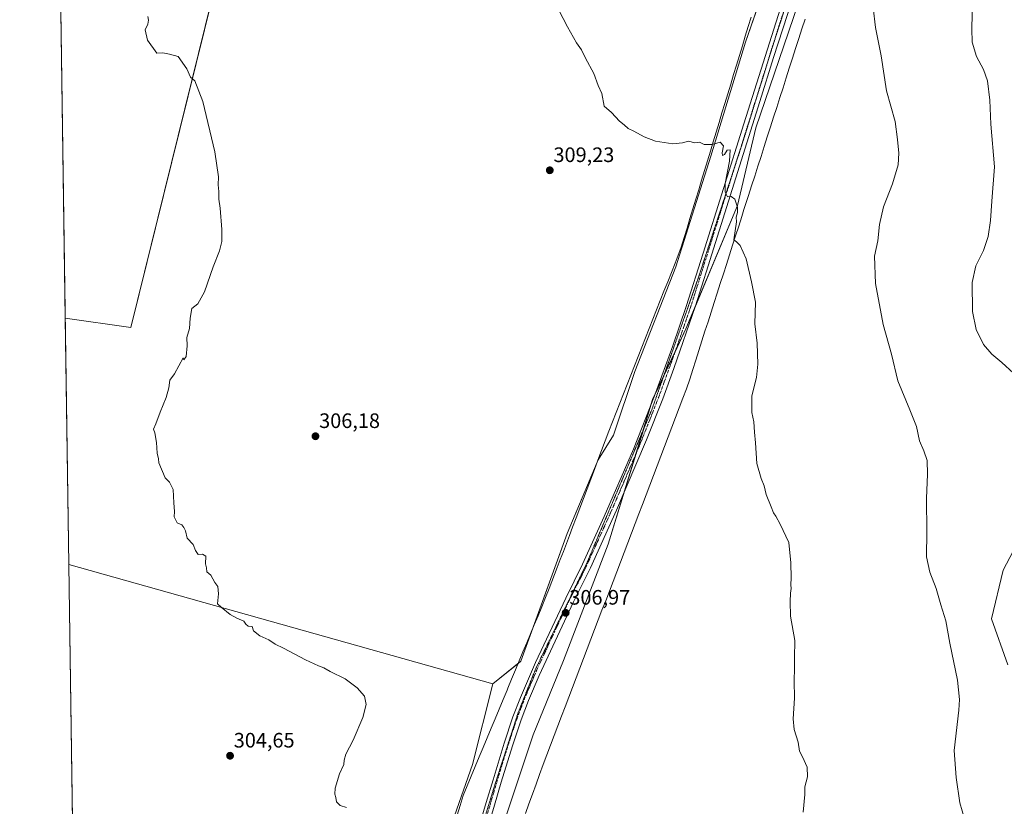
# Model space of a CAD drawing. Units: metres. Extents: x 601119 to 604592, y 4694466 to 4696829.
# Drawn here: x 601130 to 601601, y 4695036 to 4695413 of the extents above; entities that cross this region are included whole.
import ezdxf
from ezdxf.enums import TextEntityAlignment as Align

# ---------------------------------------------------------------- set-up
doc = ezdxf.new("R2010")
doc.units = ezdxf.units.M
doc.header["$MEASUREMENT"] = 0
doc.linetypes.add('TRAZO_Y_PUNTO', pattern=[1, 0.5, -0.25, 0, -0.25])
doc.linetypes.add('TRAZOS2', pattern=[0.375, 0.25, -0.125])
for name, color, linetype, lineweight in [('Carátula', 7, 'Continuous', 5), ('Comarca CxS', 133, 'Continuous', 0), ('Comunidad Autónoma CxS', 142, 'Continuous', 0), ('Cultivos herbáceos CxS', 92, 'Continuous', 0), ('Cultivos leñosos', 92, 'Continuous', 0), ('Cultivos leñosos CxS', 92, 'Continuous', 0), ('Curva de nivel normal', 36, 'Continuous', 0), ('Matorral', 135, 'Continuous', 0), ('Matorral CxS', 135, 'Continuous', 0), ('Municipio CxS', 142, 'Continuous', 0), ('Pastizal CxS', 92, 'Continuous', 0), ('Pista no pavimentada', 254, 'Continuous', 13), ('Pista no pavimentada Cxs', 254, 'Continuous', 0), ('Pista pavimentada eje', 135, 'TRAZO_Y_PUNTO', 0), ('Provincia CxS', 1, 'Continuous', 0), ('Punto de cota en terreno', 7, 'Continuous', 0), ('Rótulo de punto de cota en terreno', 19, 'Continuous', 0), ('Vía pecuaria', 92, 'Continuous', 13), ('Vía pecuaria CxS', 92, 'Continuous', 13), ('Vía pecuaria eje', 92, 'TRAZOS2', 0)]:
    doc.layers.add(name, color=color, linetype=linetype, lineweight=lineweight)
doc.styles.add('Arial', font='txt', dxfattribs={"height": 0.2})

# ---------------------------------------------------------------- blocks, each defined once
blk = doc.blocks.new('*U150')
at = {"layer": 'Cultivos leñosos CxS', "color": 92, "linetype": 'Continuous', "lineweight": 0}
for points in [[(601188.65, 4695830.8, 307.17), (601143.48, 4695813.61, 305.15), (601141.55, 4695946.92, 307.05), (601167.06, 4695898.91, 307.52), (601188.65, 4695830.8, 307.17)], [(601250.84, 4695540.73, 306.06), (601182.69, 4695265.34, 304.55), (601151.35, 4695269.87, 304.05), (601145.8, 4695653.47, 303), (601146.2, 4695651.58, 303.01), (601170.17, 4695551.86, 303.61), (601250.84, 4695540.73, 306.06)]]:
    blk.add_polyline3d(points, close=True, dxfattribs=at)
blk = doc.blocks.new('*U153')
at = {"layer": 'Cultivos herbáceos CxS', "color": 92, "linetype": 'Continuous', "lineweight": 0}
blk.add_polyline3d([(601494.72, 4695452.81, 312.48), (601477.28, 4695401.94, 311.23), (601460.57, 4695347.44, 309.73), (601443.85, 4695294.39, 308.71), (601424.23, 4695244.25, 308.06), (601414.06, 4695213.73, 307.7), (601406.65, 4695202.06, 307.47), (601391.75, 4695166.74, 307.05), (601369.62, 4695105.6, 306.21), (601356.23, 4695094.75, 305.95), (601153.05, 4695151.86, 304.46), (601151.35, 4695269.87, 304.05), (601182.69, 4695265.34, 304.55), (601250.84, 4695540.73, 306.06)], dxfattribs=at)
blk = doc.blocks.new('*U155')
at = {"layer": 'Cultivos herbáceos CxS', "color": 92, "linetype": 'Continuous', "lineweight": 0}
for points in [[(601343.3, 4694973.75, 304.83), (601375.48, 4695070.35, 306.34), (601390.03, 4695106, 306.71), (601411.49, 4695161.61, 307.12), (601432.71, 4695230.85, 307.92), (601448.71, 4695264.75, 308.52), (601473.37, 4695323.82, 309.86), (601482.15, 4695360.9, 310.53), (601497.76, 4695406.76, 311.81), (601510.44, 4695443.83, 312.77), (601527.02, 4695475.05, 313.79), (601544.57, 4695502.37, 315.21), (601574.8, 4695533.6, 317.24), (601584.89, 4695526.85, 318.94), (601580.95, 4695487.43, 319.81), (601577.76, 4695467.35, 319.11), (601594.35, 4695463.78, 323.06), (601606.96, 4695420.43, 322.94)], [(601616.42, 4695179.21, 320.26), (601600.65, 4695149.25, 318.21), (601594.99, 4695125.93, 317.28), (601602.94, 4695103.82, 317.48)]]:
    blk.add_polyline3d(points, dxfattribs=at)
blk = doc.blocks.new('*U170')
at = {"layer": 'Curva de nivel normal', "color": 36, "linetype": 'Continuous', "lineweight": 0}
blk.add_polyline3d([(601605.52, 4695243.48, 320), (601600.06, 4695248.64, 320), (601595.25, 4695252.63, 320), (601591.25, 4695257.23, 320), (601587.75, 4695264.46, 320), (601585.93, 4695273, 320), (601585.85, 4695286.94, 320), (601587.5, 4695294.93, 320), (601591.17, 4695302.18, 320), (601593.49, 4695308.84, 320), (601594.51, 4695316.51, 320), (601595.17, 4695325.9, 320), (601596.43, 4695342.21, 320), (601594.67, 4695362.72, 320), (601594.21, 4695374.24, 320), (601593.14, 4695383.39, 320), (601591.15, 4695388.9, 320), (601587.88, 4695395.12, 320), (601585.84, 4695401.93, 320), (601585.62, 4695408.28, 320), (601585.94, 4695422.1, 320)], dxfattribs=at)
blk = doc.blocks.new('5PATER')
at = {"layer": 'Carátula', "linetype": 'Continuous', "lineweight": 5}
h = blk.add_hatch(color=250, dxfattribs=at)
edge = h.paths.add_edge_path()
edge.add_ellipse((0, 0.01), major_axis=(-1.33, -1.34), ratio=0.999422, start_angle=0, end_angle=360)

msp = doc.modelspace()

# ---------------------------------------------------------------- linework, layer by layer
at = {"layer": 'Comarca CxS', "color": 133, "linetype": 'Continuous', "lineweight": 0}
msp.add_polyline3d([(604592.33, 4694516.05, 371.7), (601162.98, 4694465.58, 297.28), (601129.52, 4696778.75, 358.95), (604557.74, 4696829.22, 364.18), (604592.33, 4694516.05, 371.7)], close=True, dxfattribs=at)
msp.add_polyline3d([(604592.33, 4694516.05, 371.7), (601162.98, 4694465.58, 297.28), (601129.52, 4696778.75, 358.95), (604557.74, 4696829.22, 364.18), (604592.33, 4694516.05, 371.7)], close=True, dxfattribs=at)
at = {"layer": 'Comunidad Autónoma CxS', "color": 142, "linetype": 'Continuous', "lineweight": 0}
msp.add_polyline3d([(604592.33, 4694516.05, 371.7), (601162.98, 4694465.58, 297.28), (601129.52, 4696778.75, 358.95), (604557.74, 4696829.22, 364.18), (604592.33, 4694516.05, 371.7)], close=True, dxfattribs=at)
msp.add_polyline3d([(604592.33, 4694516.05, 371.7), (601162.98, 4694465.58, 297.28), (601129.52, 4696778.75, 358.95), (604557.74, 4696829.22, 364.18), (604592.33, 4694516.05, 371.7)], close=True, dxfattribs=at)
at = {"layer": 'Cultivos herbáceos CxS', "color": 92, "linetype": 'Continuous', "lineweight": 0}
for points in [[(601356.23, 4695094.75, 305.95), (601368.29, 4695104.53, 306.19), (601369.62, 4695105.6, 306.21), (601375.35, 4695121.44, 306.28), (601391.75, 4695166.74, 307.05), (601406.12, 4695200.8, 307.46), (601406.65, 4695202.06, 307.47), (601414.06, 4695213.73, 307.7), (601424.23, 4695244.25, 308.06), (601443.85, 4695294.39, 308.71), (601460.57, 4695347.44, 309.73), (601477.28, 4695401.94, 311.23), (601489.62, 4695437.92, 312.08), (601494.72, 4695452.81, 312.48), (601502.06, 4695468.59, 312.76), (601509.25, 4695484.05, 313.29), (601529.92, 4695529.56, 314.69), (601537.86, 4695538.99, 315.13), (601546.67, 4695549.45, 315.68), (601549.98, 4695555.32, 315.72), (601550.42, 4695556.09, 315.73), (601551.52, 4695558.05, 315.78), (601552.61, 4695559.98, 315.85), (601557.27, 4695568.23, 316.2)], [(601250.84, 4695540.73, 306.06), (601250.15, 4695537.96, 305.96), (601249.71, 4695536.17, 306.01), (601249.49, 4695535.28, 306.04), (601249.27, 4695534.37, 306.06), (601182.69, 4695265.34, 304.55), (601151.35, 4695269.87, 304.05)], [(601574.8, 4695533.6, 317.24), (601552.91, 4695510.99, 315.94), (601544.57, 4695502.37, 315.21), (601527.02, 4695475.05, 313.79), (601510.44, 4695443.83, 312.77), (601497.76, 4695406.76, 311.81), (601482.15, 4695360.9, 310.53), (601473.37, 4695323.82, 309.86), (601453.21, 4695275.52, 308.78), (601448.71, 4695264.75, 308.52), (601443.47, 4695253.65, 308.29), (601438.04, 4695242.15, 308.05), (601434.1, 4695233.82, 308.01), (601432.71, 4695230.85, 307.92), (601431.86, 4695228.09, 307.96), (601428.28, 4695216.42, 307.75), (601424.79, 4695205.04, 307.71), (601419.24, 4695186.92, 307.57), (601411.49, 4695161.61, 307.12), (601390.03, 4695106, 306.71), (601375.48, 4695070.35, 306.34), (601343.3, 4694973.75, 304.83)], [(601153.05, 4695151.86, 304.46), (601151.35, 4695269.87, 304.05)], [(601602.94, 4695103.82, 317.48), (601594.99, 4695125.93, 317.28), (601600.65, 4695149.25, 318.21), (601616.42, 4695179.21, 320.26)], [(601356.23, 4695094.75, 305.95), (601153.05, 4695151.86, 304.46)]]:
    msp.add_polyline3d(points, dxfattribs=at)
at = {"layer": 'Cultivos leñosos', "color": 92, "linetype": 'Continuous', "lineweight": 0}
for points in [[(601151.35, 4695269.87, 304.05), (601147.41, 4695542.14, 303.28), (601147.39, 4695543.27, 303.39), (601147.38, 4695544.01, 303.36), (601147.35, 4695545.87, 303.16), (601145.8, 4695653.47, 303)], [(601250.84, 4695540.73, 306.06), (601250.15, 4695537.96, 305.96), (601249.71, 4695536.17, 306.01), (601249.49, 4695535.28, 306.04), (601249.27, 4695534.37, 306.06), (601182.69, 4695265.34, 304.55), (601151.35, 4695269.87, 304.05)], [(601155.33, 4694994.64, 304.05), (601153.05, 4695151.86, 304.46)], [(601356.23, 4695094.75, 305.95), (601153.05, 4695151.86, 304.46)], [(601310.96, 4694952.12, 304.49), (601313.06, 4694961.07, 304.58), (601346.47, 4695056.19, 305.53), (601356.23, 4695094.75, 305.95)]]:
    msp.add_polyline3d(points, dxfattribs=at)
at = {"layer": 'Cultivos leñosos CxS', "color": 92, "linetype": 'Continuous', "lineweight": 0}
msp.add_polyline3d([(601356.23, 4695094.75, 305.95), (601346.47, 4695056.19, 305.53), (601313.06, 4694961.07, 304.58), (601310.96, 4694952.12, 304.49), (601155.33, 4694994.64, 304.05), (601153.05, 4695151.86, 304.46), (601356.23, 4695094.75, 305.95)], close=True, dxfattribs=at)
at = {"layer": 'Curva de nivel normal', "color": 36, "linetype": 'Continuous', "lineweight": 0}
for points in [[(601286.03, 4695035.54, 305), (601283.12, 4695036.51, 305), (601281.22, 4695038.27, 305), (601280.99, 4695040.37, 305), (601280.49, 4695041.87, 305), (601280.69, 4695044.83, 305), (601282.68, 4695051.74, 305), (601284.76, 4695056.16, 305), (601284.92, 4695058.28, 305), (601285.74, 4695061.16, 305), (601289.29, 4695067.81, 305), (601293.94, 4695078.68, 305), (601295.56, 4695084.94, 305), (601294.77, 4695088.81, 305), (601291.22, 4695092.92, 305), (601285.36, 4695097.13, 305), (601278.3, 4695100.63, 305), (601275.23, 4695102.41, 305), (601272.67, 4695103.32, 305), (601266.51, 4695106.29, 305), (601255.87, 4695111.9, 305), (601251.87, 4695113.81, 305), (601248.84, 4695115.85, 305), (601244.48, 4695117.76, 305), (601241.49, 4695120.18, 305), (601240.83, 4695122.19, 305), (601238.97, 4695122.33, 305), (601237.9, 4695123.26, 305), (601236.89, 4695124.82, 305), (601233.5, 4695126.15, 305), (601230.35, 4695127.95, 305), (601226.06, 4695131.42, 305), (601224.21, 4695133.13, 305), (601224.77, 4695137.86, 305), (601224.39, 4695141.4, 305), (601223.05, 4695143.22, 305), (601221.1, 4695146.73, 305), (601219.15, 4695148.32, 305), (601218.95, 4695150.3, 305), (601218.59, 4695152.27, 305), (601218.71, 4695155.8, 305), (601217.14, 4695156.8, 305), (601215.07, 4695156.74, 305), (601213.8, 4695158.64, 305), (601212.56, 4695161.43, 305), (601209.68, 4695164.51, 305), (601208.97, 4695167.98, 305), (601208.23, 4695169.58, 305), (601207.24, 4695170.92, 305), (601204.98, 4695171.84, 305), (601203.46, 4695174.65, 305), (601203.64, 4695177.32, 305), (601203.35, 4695181.36, 305), (601203.03, 4695187.86, 305), (601201.24, 4695191.24, 305), (601199.2, 4695193.36, 305), (601196.18, 4695200.53, 305), (601195.96, 4695202.53, 305), (601195.36, 4695205.2, 305), (601195.03, 4695210.36, 305), (601194.2, 4695214.86, 305), (601193.62, 4695216.7, 305), (601194.75, 4695219.2, 305), (601196.82, 4695224.86, 305), (601199.75, 4695231.86, 305), (601200.98, 4695236.52, 305), (601201.4, 4695240.19, 305), (601203.62, 4695243.19, 305), (601207.77, 4695250.83, 305), (601208.22, 4695249.83, 305), (601209.32, 4695251.43, 305), (601209.67, 4695256.61, 305), (601209.63, 4695260.63, 305), (601210.81, 4695264.85, 305), (601211.11, 4695269.85, 305), (601211.97, 4695274.46, 305), (601214.91, 4695276.6, 305), (601217.98, 4695282.36, 305), (601222.24, 4695294.44, 305), (601225.24, 4695302.08, 305), (601226.38, 4695306.51, 305), (601226.36, 4695312.18, 305), (601225.63, 4695322.51, 305), (601224.96, 4695326.84, 305), (601224.98, 4695330.38, 305), (601224.61, 4695333.65, 305), (601224.69, 4695337.53, 305), (601223.02, 4695349.38, 305), (601217.3, 4695373.61, 305), (601213.43, 4695383.4, 305), (601211.37, 4695385.16, 305), (601209.57, 4695389.16, 305), (601205.37, 4695395.06, 305), (601201.34, 4695396.24, 305), (601198.05, 4695396.91, 305), (601195.29, 4695396.7, 305), (601190.75, 4695402.82, 305), (601189.7, 4695407.82, 305), (601190.9, 4695410.49, 305), (601191.28, 4695412.42, 305), (601190.98, 4695414.23, 305)], [(601504.85, 4695033.38, 310), (601505.61, 4695041.83, 310), (601505.64, 4695045.38, 310), (601506.95, 4695050.23, 310), (601506.82, 4695054.89, 310), (601504.58, 4695059.83, 310), (601503.03, 4695062.59, 310), (601502.4, 4695066.83, 310), (601500.5, 4695072.83, 310), (601499.99, 4695078.05, 310), (601500.74, 4695087.88, 310), (601500.48, 4695096.22, 310), (601500.65, 4695102.22, 310), (601500.64, 4695107.22, 310), (601500.83, 4695115.55, 310), (601498.72, 4695127.22, 310), (601498.63, 4695134.22, 310), (601498.72, 4695138.21, 310), (601499.06, 4695140.46, 310), (601498.86, 4695142.23, 310), (601499.1, 4695145.5, 310), (601498.89, 4695152.62, 310), (601498.04, 4695162.44, 310), (601493.82, 4695171.22, 310), (601491.79, 4695174.97, 310), (601490.63, 4695176.66, 310), (601489.59, 4695179.45, 310), (601487.17, 4695185.4, 310), (601486.2, 4695189.59, 310), (601484.64, 4695193.04, 310), (601482.58, 4695200.3, 310), (601482.06, 4695210.11, 310), (601481.52, 4695215.24, 310), (601481.16, 4695220.22, 310), (601480.29, 4695224.63, 310), (601480.17, 4695232.68, 310), (601482.42, 4695241.4, 310), (601483.2, 4695247.82, 310), (601482.83, 4695257.85, 310), (601481.72, 4695267.1, 310), (601481.95, 4695277.52, 310), (601480.07, 4695287.21, 310), (601477.59, 4695298.15, 310), (601474.6, 4695304.64, 310), (601472.98, 4695306.34, 310), (601471.69, 4695307.39, 310), (601472.84, 4695315.88, 310), (601472.8, 4695318.1, 310), (601473.45, 4695320.41, 310), (601473.4, 4695323, 310), (601472.03, 4695326.81, 310), (601470.35, 4695327.99, 310), (601468.53, 4695327.9, 310), (601467.55, 4695330.08, 310), (601467.53, 4695334.27, 310), (601469.48, 4695344.97, 310), (601469.8, 4695350.47, 310), (601468.49, 4695350.19, 310), (601467.19, 4695348.12, 310), (601466.24, 4695347.72, 310), (601465.98, 4695349, 310), (601466.62, 4695352.24, 310), (601465.08, 4695354.11, 310), (601461.21, 4695352.95, 310), (601457.47, 4695353.01, 310), (601455.14, 4695354.02, 310), (601452.9, 4695353.81, 310), (601449.84, 4695354.5, 310), (601446.96, 4695353.67, 310), (601442.38, 4695353.24, 310), (601434.16, 4695354.51, 310), (601428.63, 4695356.55, 310), (601423.74, 4695359.37, 310), (601421.04, 4695360.62, 310), (601419.12, 4695362.29, 310), (601416.82, 4695364.18, 310), (601413.09, 4695368.22, 310), (601409.5, 4695371.32, 310), (601408.38, 4695377.44, 310), (601406.64, 4695381.16, 310), (601404.49, 4695386.94, 310), (601400.58, 4695394.3, 310), (601398.64, 4695398.28, 310), (601396.32, 4695401.59, 310), (601391.9, 4695409.23, 310), (601387.86, 4695417.26, 310)], [(601582.08, 4695030.07, 315), (601579.96, 4695037.73, 315), (601578.12, 4695049.9, 315), (601577.2, 4695062.89, 315), (601579.42, 4695082.22, 315), (601579.7, 4695087.27, 315), (601578.75, 4695096.55, 315), (601575.1, 4695114.3, 315), (601573.24, 4695124.86, 315), (601570.86, 4695132.59, 315), (601568.57, 4695140.4, 315), (601565.55, 4695148.23, 315), (601563.95, 4695155.56, 315), (601564.13, 4695167.54, 315), (601563.92, 4695183.47, 315), (601564.47, 4695195.14, 315), (601564.24, 4695201.65, 315), (601562.71, 4695206.24, 315), (601560.58, 4695211.15, 315), (601559.08, 4695217.95, 315), (601555.97, 4695225.87, 315), (601550.23, 4695239.87, 315), (601547.2, 4695252.59, 315), (601543.2, 4695266.85, 315), (601539.56, 4695286.34, 315), (601539.09, 4695299.52, 315), (601540.54, 4695306.8, 315), (601541.4, 4695314.58, 315), (601543.33, 4695323.19, 315), (601547.6, 4695334.09, 315), (601550.29, 4695343.2, 315), (601550.73, 4695348.88, 315), (601550.04, 4695355.31, 315), (601548.91, 4695363.95, 315), (601544.74, 4695378.71, 315), (601542.14, 4695395.35, 315), (601539.56, 4695409.04, 315), (601538.45, 4695418.49, 315)]]:
    msp.add_polyline3d(points, dxfattribs=at)
at = {"layer": 'Matorral', "color": 135, "linetype": 'Continuous', "lineweight": 0}
msp.add_polyline3d([(601602.94, 4695103.82, 317.48), (601594.99, 4695125.93, 317.28), (601600.65, 4695149.25, 318.21), (601616.42, 4695179.21, 320.26)], dxfattribs=at)
at = {"layer": 'Matorral CxS', "color": 135, "linetype": 'Continuous', "lineweight": 0}
msp.add_polyline3d([(601602.94, 4695103.82, 317.48), (601594.99, 4695125.93, 317.28), (601600.65, 4695149.25, 318.21), (601616.42, 4695179.21, 320.26)], dxfattribs=at)
at = {"layer": 'Municipio CxS', "color": 142, "linetype": 'Continuous', "lineweight": 0}
for points in [[(604447.56, 4694513.92, 368.65), (601162.98, 4694465.58, 297.28), (601129.52, 4696778.75, 358.95), (604557.74, 4696829.22, 364.18), (604592.18, 4694526.01, 373.47), (604588.21, 4694525.6, 373.42), (604576.29, 4694525.35, 373.28), (604557.18, 4694524.88, 373.05), (604539.25, 4694524.4, 372.24), (604514.46, 4694523.62, 371.12), (604504.47, 4694523.27, 370.82), (604494.48, 4694522.85, 370.74), (604487.08, 4694522.48, 370.58), (604482.09, 4694522.19, 370.34), (604477.1, 4694521.87, 370.13), (604472.11, 4694521.52, 369.87), (604467.13, 4694521.13, 369.45), (604461.39, 4694518.97, 369.06), (604455.02, 4694516.57, 368.64), (604454.4, 4694516.39, 368.68), (604449.97, 4694514.9, 368.75), (604447.56, 4694513.92, 368.65)], [(604447.56, 4694513.92, 368.65), (601162.98, 4694465.58, 297.28), (601129.52, 4696778.75, 358.95), (604557.74, 4696829.22, 364.18), (604592.18, 4694526.01, 373.47), (604588.21, 4694525.6, 373.42), (604576.29, 4694525.35, 373.28), (604557.18, 4694524.88, 373.05), (604539.25, 4694524.39, 372.24), (604514.46, 4694523.62, 371.12), (604504.47, 4694523.27, 370.82), (604494.48, 4694522.85, 370.74), (604487.08, 4694522.48, 370.58), (604482.09, 4694522.19, 370.34), (604477.1, 4694521.87, 370.13), (604472.11, 4694521.52, 369.87), (604467.13, 4694521.13, 369.45), (604461.39, 4694518.97, 369.06), (604455.02, 4694516.57, 368.64), (604454.4, 4694516.39, 368.68), (604449.97, 4694514.89, 368.75), (604447.56, 4694513.92, 368.65)]]:
    msp.add_polyline3d(points, close=True, dxfattribs=at)
at = {"layer": 'Pastizal CxS', "color": 92, "linetype": 'Continuous', "lineweight": 0}
for points in [[(601356.23, 4695094.75, 305.95), (601368.29, 4695104.53, 306.19), (601369.62, 4695105.6, 306.21), (601375.35, 4695121.44, 306.28), (601391.75, 4695166.74, 307.05), (601406.12, 4695200.8, 307.46), (601406.65, 4695202.06, 307.47), (601414.06, 4695213.73, 307.7), (601424.23, 4695244.25, 308.06), (601443.85, 4695294.39, 308.71), (601460.57, 4695347.44, 309.73), (601477.28, 4695401.94, 311.23), (601489.62, 4695437.92, 312.08), (601494.72, 4695452.81, 312.48), (601502.06, 4695468.59, 312.76), (601509.25, 4695484.05, 313.29), (601529.92, 4695529.56, 314.69), (601537.86, 4695538.99, 315.13), (601546.67, 4695549.45, 315.68), (601549.98, 4695555.32, 315.72), (601550.42, 4695556.09, 315.73), (601551.52, 4695558.05, 315.78), (601552.61, 4695559.98, 315.85), (601557.27, 4695568.23, 316.2)], [(601574.8, 4695533.6, 317.24), (601552.91, 4695510.99, 315.94), (601544.57, 4695502.37, 315.21), (601527.02, 4695475.05, 313.79), (601510.44, 4695443.83, 312.77), (601497.76, 4695406.76, 311.81), (601482.15, 4695360.9, 310.53), (601473.37, 4695323.82, 309.86), (601453.21, 4695275.52, 308.78), (601448.71, 4695264.75, 308.52), (601443.47, 4695253.65, 308.29), (601438.04, 4695242.15, 308.05), (601434.1, 4695233.82, 308.01), (601432.71, 4695230.85, 307.92), (601431.86, 4695228.09, 307.96), (601428.28, 4695216.42, 307.75), (601424.79, 4695205.04, 307.71), (601419.24, 4695186.92, 307.57), (601411.49, 4695161.61, 307.12), (601390.03, 4695106, 306.71), (601375.48, 4695070.35, 306.34), (601343.3, 4694973.75, 304.83)], [(601313.06, 4694961.07, 304.58), (601346.47, 4695056.19, 305.53), (601356.23, 4695094.75, 305.95), (601369.62, 4695105.6, 306.21), (601391.75, 4695166.74, 307.05), (601406.65, 4695202.06, 307.47), (601414.06, 4695213.73, 307.7), (601424.23, 4695244.25, 308.06), (601443.85, 4695294.39, 308.71), (601460.57, 4695347.44, 309.73), (601477.28, 4695401.94, 311.23), (601494.72, 4695452.81, 312.48)], [(601510.44, 4695443.83, 312.77), (601497.76, 4695406.76, 311.81), (601482.15, 4695360.9, 310.53), (601473.37, 4695323.82, 309.86), (601448.71, 4695264.75, 308.52), (601432.71, 4695230.85, 307.92), (601411.49, 4695161.61, 307.12), (601390.03, 4695106, 306.71), (601375.48, 4695070.35, 306.34), (601343.3, 4694973.75, 304.83)], [(601310.96, 4694952.12, 304.49), (601313.06, 4694961.07, 304.58), (601346.47, 4695056.19, 305.53), (601356.23, 4695094.75, 305.95)]]:
    msp.add_polyline3d(points, dxfattribs=at)
at = {"layer": 'Pista no pavimentada', "color": 254, "linetype": 'Continuous', "lineweight": 13}
for points in [[(601506.15, 4695442.35, 312.35), (601490.56, 4695394.66, 311.24), (601484.02, 4695373.48, 310.96), (601459.32, 4695294.85, 308.95), (601453.3, 4695275.79, 308.78), (601442.84, 4695245.74, 308.37), (601437.54, 4695231.24, 308.2), (601429.8, 4695211.6, 307.77), (601415.41, 4695177.96, 307.4), (601402.89, 4695150.35, 307.12), (601394.77, 4695134.06, 306.8), (601378.33, 4695098.81, 306.44), (601373.28, 4695086.83, 306.3), (601369.69, 4695077.51, 306.12), (601365.54, 4695065.07, 305.91), (601360.24, 4695047.65, 305.72), (601356.95, 4695036.74, 305.68), (601351.48, 4695018.42, 305.31)], [(601347.54, 4695019.6, 305.31), (601353.01, 4695037.92, 305.57), (601356.31, 4695048.84, 305.96), (601361.63, 4695066.32, 306.07), (601365.82, 4695078.9, 306.24), (601369.41, 4695088.22, 306.17), (601376.62, 4695105.03, 306.4), (601391.07, 4695135.85, 306.8), (601399.19, 4695152.12, 307.03), (601409.55, 4695174.86, 307.37), (601423.51, 4695207.17, 307.67), (601433.7, 4695232.7, 307.97), (601442.35, 4695256.54, 308.19), (601448.87, 4695275.44, 308.55), (601456.91, 4695300.85, 309.05), (601476.38, 4695362.85, 310.41), (601495.85, 4695424.45, 311.89)]]:
    msp.add_polyline3d(points, dxfattribs=at)
at = {"layer": 'Pista no pavimentada Cxs', "color": 254, "linetype": 'Continuous', "lineweight": 0}
for points in [[(601506.15, 4695442.35, 312.35), (601490.56, 4695394.66, 311.24), (601484.02, 4695373.48, 310.96), (601459.32, 4695294.85, 308.95), (601453.3, 4695275.79, 308.78), (601442.84, 4695245.74, 308.37), (601437.54, 4695231.24, 308.2), (601429.8, 4695211.6, 307.77), (601415.41, 4695177.96, 307.4), (601402.89, 4695150.35, 307.12), (601394.77, 4695134.06, 306.8), (601378.33, 4695098.81, 306.44), (601373.28, 4695086.83, 306.3), (601369.69, 4695077.51, 306.12), (601365.54, 4695065.07, 305.91), (601360.24, 4695047.65, 305.72), (601356.95, 4695036.74, 305.68), (601351.48, 4695018.42, 305.31)], [(601347.54, 4695019.6, 305.31), (601353.01, 4695037.92, 305.57), (601356.31, 4695048.84, 305.96), (601361.63, 4695066.32, 306.07), (601365.82, 4695078.9, 306.24), (601369.41, 4695088.22, 306.17), (601376.62, 4695105.03, 306.4), (601391.07, 4695135.85, 306.8), (601399.19, 4695152.12, 307.03), (601409.55, 4695174.86, 307.37), (601423.51, 4695207.17, 307.67), (601433.7, 4695232.7, 307.97), (601442.35, 4695256.54, 308.19), (601448.87, 4695275.44, 308.55), (601456.91, 4695300.85, 309.05), (601476.38, 4695362.85, 310.41), (601495.85, 4695424.45, 311.89)]]:
    msp.add_polyline3d(points, dxfattribs=at)
at = {"layer": 'Pista pavimentada eje', "color": 135, "linetype": 'TRAZO_Y_PUNTO', "lineweight": 0}
msp.add_polyline3d([(601501, 4695433.4, 312.25), (601493.21, 4695409.56, 311.69), (601488.34, 4695394.16, 311.25), (601485.07, 4695383.57, 311.04), (601480.2, 4695368.17, 310.72), (601467.85, 4695328.85, 309.9), (601458.12, 4695297.85, 309.05), (601454.1, 4695285.15, 308.73), (601451.09, 4695275.62, 308.76), (601447.83, 4695266.17, 308.57), (601442.6, 4695251.14, 308.33), (601438.27, 4695239.22, 308.1), (601435.62, 4695231.97, 308.13), (601431.75, 4695222.15, 308.11), (601426.66, 4695209.39, 307.9), (601419.46, 4695192.57, 307.52), (601412.48, 4695176.41, 307.45), (601406.22, 4695162.61, 307.39), (601401.04, 4695151.24, 307.15), (601396.98, 4695143.09, 307.13), (601392.92, 4695134.96, 306.86), (601385.7, 4695119.55, 306.7), (601377.48, 4695101.92, 306.46), (601373.87, 4695093.52, 306.3), (601371.35, 4695087.53, 306.33), (601367.76, 4695078.21, 306.25), (601365.66, 4695071.92, 306.1), (601363.59, 4695065.7, 306.01), (601358.28, 4695048.25, 305.87), (601356.63, 4695042.79, 305.93), (601354.98, 4695037.33, 305.65), (601349.51, 4695019.01, 305.34)], dxfattribs=at)
at = {"layer": 'Provincia CxS', "color": 1, "linetype": 'Continuous', "lineweight": 0}
msp.add_polyline3d([(604592.33, 4694516.05, 371.7), (601162.98, 4694465.58, 297.28), (601129.52, 4696778.75, 358.95), (604557.74, 4696829.22, 364.18), (604592.33, 4694516.05, 371.7)], close=True, dxfattribs=at)
msp.add_polyline3d([(604592.33, 4694516.05, 371.7), (601162.98, 4694465.58, 297.28), (601129.52, 4696778.75, 358.95), (604557.74, 4696829.22, 364.18), (604592.33, 4694516.05, 371.7)], close=True, dxfattribs=at)
at = {"layer": 'Vía pecuaria', "color": 92, "linetype": 'Continuous', "lineweight": 13}
for points in [[(601339.16, 4695031.83, 305.37), (601340.53, 4695036.56, 305.37), (601341.91, 4695041.29, 305.41), (601343.83, 4695045.9, 305.46), (601345.76, 4695050.52, 305.49), (601347.68, 4695055.13, 305.57), (601349.61, 4695059.74, 305.64), (601351.53, 4695064.36, 305.63), (601353.44, 4695068.92, 305.69), (601355.34, 4695073.49, 305.78), (601357.25, 4695078.06, 305.78), (601359.16, 4695082.63, 305.84), (601361.06, 4695087.2, 305.94), (601362.97, 4695091.77, 305.99), (601363.38, 4695092.74, 306), (601365.18, 4695097.07, 306.04), (601366.99, 4695101.39, 306.13), (601368.79, 4695105.72, 306.19), (601370.6, 4695110.05, 306.19), (601372.4, 4695114.38, 306.2), (601374.21, 4695118.7, 306.29), (601376.02, 4695123.03, 306.27), (601377.82, 4695127.36, 306.33), (601379.63, 4695131.69, 306.42), (601381.43, 4695136.01, 306.47), (601383.24, 4695140.34, 306.53), (601384.51, 4695143.69, 306.58), (601385.77, 4695147.03, 306.64), (601387.04, 4695150.38, 306.7), (601388.5, 4695154.24, 306.77), (601389.96, 4695158.1, 306.85), (601391.42, 4695161.96, 306.97), (601392.88, 4695165.83, 307.03), (601394.34, 4695169.69, 307.07), (601396.09, 4695174.29, 307.22), (601397.83, 4695178.9, 307.22), (601399.57, 4695183.5, 307.27), (601401.31, 4695188.1, 307.32), (601403.05, 4695192.71, 307.39), (601404.8, 4695197.31, 307.44), (601406.54, 4695201.91, 307.47), (601408.28, 4695206.52, 307.53), (601410.02, 4695211.12, 307.63), (601411.76, 4695215.72, 307.67), (601413.52, 4695220.19, 307.7), (601415.28, 4695224.67, 307.76), (601417.04, 4695229.14, 307.79), (601418.81, 4695233.61, 307.89), (601420.57, 4695238.08, 307.94), (601422.33, 4695242.55, 308), (601424.09, 4695247.03, 308.07), (601425.85, 4695251.5, 308.12), (601427.61, 4695255.97, 308.18), (601429.37, 4695260.44, 308.25), (601431.13, 4695264.92, 308.29), (601432.89, 4695269.39, 308.37), (601434.65, 4695273.86, 308.45), (601436.41, 4695278.33, 308.51), (601438.17, 4695282.8, 308.53), (601439.93, 4695287.28, 308.61), (601441.69, 4695291.75, 308.67), (601443.45, 4695296.22, 308.73), (601444.93, 4695299.99, 308.79), (601446.41, 4695303.76, 308.87), (601447.81, 4695308.35, 308.96), (601449.2, 4695312.94, 309), (601450.6, 4695317.54, 309.09), (601451.99, 4695322.13, 309.21), (601453.39, 4695326.72, 309.29), (601454.78, 4695331.31, 309.38), (601456.18, 4695335.9, 309.5), (601457.57, 4695340.49, 309.62), (601458.97, 4695345.09, 309.73), (601460.37, 4695349.68, 309.8), (601461.76, 4695354.27, 310.01), (601463.16, 4695358.86, 310.2), (601464.55, 4695363.45, 310.29), (601465.95, 4695368.05, 310.5), (601467.34, 4695372.64, 310.59), (601468.74, 4695377.23, 310.71), (601470.13, 4695381.82, 310.87), (601471.53, 4695386.41, 311.04), (601472.92, 4695391, 311.05), (601474.32, 4695395.6, 311.07), (601475.71, 4695400.19, 311.25), (601477.11, 4695404.78, 311.36), (601478.5, 4695409.37, 311.42), (601479.9, 4695413.96, 311.52)], [(601505.73, 4695413.01, 312.76), (601504.23, 4695408.31, 312.7), (601502.72, 4695403.62, 312.54), (601501.22, 4695398.92, 312.39), (601499.71, 4695394.22, 312.29), (601498.21, 4695389.53, 312.15), (601496.7, 4695384.83, 312.02), (601495.2, 4695380.13, 311.9), (601493.69, 4695375.44, 311.81), (601492.18, 4695370.74, 311.79), (601490.68, 4695366.04, 311.68), (601489.17, 4695361.35, 311.61), (601487.67, 4695356.65, 311.49), (601486.16, 4695351.95, 311.26), (601484.66, 4695347.26, 311.04), (601483.15, 4695342.56, 310.94), (601481.65, 4695337.86, 310.77), (601480.14, 4695333.17, 310.56), (601478.63, 4695328.47, 310.52), (601477.56, 4695325.13, 310.45), (601476.49, 4695321.78, 310.37), (601475.42, 4695318.44, 310.22), (601473.95, 4695313.86, 309.97), (601472.48, 4695309.28, 309.88), (601471.01, 4695304.71, 309.79), (601469.55, 4695300.13, 309.66), (601468.08, 4695295.55, 309.57), (601466.61, 4695290.97, 309.49), (601465.15, 4695286.4, 309.32), (601463.68, 4695281.82, 309.26), (601462.21, 4695277.24, 309.2), (601460.74, 4695272.67, 309.15), (601459.28, 4695268.09, 309.15), (601457.81, 4695263.51, 309.11), (601456.34, 4695258.93, 308.99), (601454.87, 4695254.36, 308.95), (601453.41, 4695249.78, 308.92), (601451.94, 4695245.2, 308.84), (601450.47, 4695240.63, 308.76), (601449, 4695236.05, 308.72), (601447.24, 4695231.44, 308.61), (601445.48, 4695226.82, 308.54), (601443.72, 4695222.21, 308.49), (601441.96, 4695217.6, 308.38), (601440.19, 4695212.98, 308.36), (601438.43, 4695208.37, 308.26), (601436.67, 4695203.76, 308.18), (601434.91, 4695199.14, 308.17), (601433.14, 4695194.53, 308.09), (601431.38, 4695189.92, 307.98), (601429.62, 4695185.31, 307.97), (601427.86, 4695180.69, 307.89), (601426.1, 4695176.08, 307.8), (601424.33, 4695171.47, 307.79), (601422.57, 4695166.85, 307.7), (601420.81, 4695162.24, 307.62), (601419.05, 4695157.63, 307.57), (601417.28, 4695153.02, 307.5), (601415.52, 4695148.4, 307.45), (601413.76, 4695143.79, 307.43), (601412, 4695139.18, 307.39), (601410.24, 4695134.56, 307.3), (601408.47, 4695129.95, 307.22), (601406.71, 4695125.34, 307.15), (601404.95, 4695120.72, 307.05), (601403.19, 4695116.11, 306.99), (601401.43, 4695111.5, 306.91), (601399.66, 4695106.89, 306.79), (601397.9, 4695102.27, 306.72), (601396.14, 4695097.66, 306.64), (601394.38, 4695093.05, 306.59), (601392.61, 4695088.43, 306.52), (601390.85, 4695083.82, 306.46), (601389.09, 4695079.21, 306.41), (601387.33, 4695074.6, 306.35), (601385.57, 4695069.98, 306.3), (601383.8, 4695065.37, 306.23), (601382.04, 4695060.76, 306.19), (601380.33, 4695056.07, 306.16), (601378.61, 4695051.38, 306.12), (601376.9, 4695046.7, 306.08), (601375.19, 4695042.01, 306.06), (601373.47, 4695037.32, 305.99), (601371.76, 4695032.64, 305.92)]]:
    msp.add_polyline3d(points, dxfattribs=at)
at = {"layer": 'Vía pecuaria CxS', "color": 92, "linetype": 'Continuous', "lineweight": 13}
for points in [[(601339.16, 4695031.83, 305.37), (601340.53, 4695036.56, 305.37), (601341.91, 4695041.29, 305.41), (601343.83, 4695045.9, 305.46), (601345.76, 4695050.52, 305.49), (601347.68, 4695055.13, 305.57), (601349.61, 4695059.74, 305.64), (601351.53, 4695064.36, 305.63), (601353.44, 4695068.92, 305.69), (601355.34, 4695073.49, 305.78), (601357.25, 4695078.06, 305.78), (601359.16, 4695082.63, 305.84), (601361.06, 4695087.2, 305.94), (601362.97, 4695091.77, 305.99), (601363.38, 4695092.74, 306), (601365.18, 4695097.07, 306.04), (601366.99, 4695101.39, 306.13), (601368.79, 4695105.72, 306.19), (601370.6, 4695110.05, 306.19), (601372.4, 4695114.38, 306.2), (601374.21, 4695118.7, 306.29), (601376.02, 4695123.03, 306.27), (601377.82, 4695127.36, 306.33), (601379.63, 4695131.69, 306.42), (601381.43, 4695136.01, 306.47), (601383.24, 4695140.34, 306.53), (601384.51, 4695143.69, 306.58), (601385.77, 4695147.03, 306.64), (601387.04, 4695150.38, 306.7), (601388.5, 4695154.24, 306.77), (601389.96, 4695158.1, 306.85), (601391.42, 4695161.96, 306.97), (601392.88, 4695165.83, 307.03), (601394.34, 4695169.69, 307.07), (601396.09, 4695174.29, 307.22), (601397.83, 4695178.9, 307.22), (601399.57, 4695183.5, 307.27), (601401.31, 4695188.1, 307.32), (601403.05, 4695192.71, 307.39), (601404.8, 4695197.31, 307.44), (601406.54, 4695201.91, 307.47), (601408.28, 4695206.52, 307.53), (601410.02, 4695211.12, 307.63), (601411.76, 4695215.72, 307.67), (601413.52, 4695220.19, 307.7), (601415.28, 4695224.67, 307.76), (601417.04, 4695229.14, 307.79), (601418.81, 4695233.61, 307.89), (601420.57, 4695238.08, 307.94), (601422.33, 4695242.55, 308), (601424.09, 4695247.03, 308.07), (601425.85, 4695251.5, 308.12), (601427.61, 4695255.97, 308.18), (601429.37, 4695260.44, 308.25), (601431.13, 4695264.92, 308.29), (601432.89, 4695269.39, 308.37), (601434.65, 4695273.86, 308.45), (601436.41, 4695278.33, 308.51), (601438.17, 4695282.8, 308.53), (601439.93, 4695287.28, 308.61), (601441.69, 4695291.75, 308.67), (601443.45, 4695296.22, 308.73), (601444.93, 4695299.99, 308.79), (601446.41, 4695303.76, 308.87), (601447.81, 4695308.35, 308.96), (601449.2, 4695312.94, 309), (601450.6, 4695317.54, 309.09), (601451.99, 4695322.13, 309.21), (601453.39, 4695326.72, 309.29), (601454.78, 4695331.31, 309.38), (601456.18, 4695335.9, 309.5), (601457.57, 4695340.49, 309.62), (601458.97, 4695345.09, 309.73), (601460.37, 4695349.68, 309.8), (601461.76, 4695354.27, 310.01), (601463.16, 4695358.86, 310.2), (601464.55, 4695363.45, 310.29), (601465.95, 4695368.05, 310.5), (601467.34, 4695372.64, 310.59), (601468.74, 4695377.23, 310.71), (601470.13, 4695381.82, 310.87), (601471.53, 4695386.41, 311.04), (601472.92, 4695391, 311.05), (601474.32, 4695395.6, 311.07), (601475.71, 4695400.19, 311.25), (601477.11, 4695404.78, 311.36), (601478.5, 4695409.37, 311.42), (601479.9, 4695413.96, 311.52)], [(601505.73, 4695413.01, 312.76), (601504.23, 4695408.31, 312.7), (601502.72, 4695403.62, 312.54), (601501.22, 4695398.92, 312.39), (601499.71, 4695394.22, 312.29), (601498.21, 4695389.53, 312.15), (601496.7, 4695384.83, 312.02), (601495.2, 4695380.13, 311.9), (601493.69, 4695375.44, 311.81), (601492.18, 4695370.74, 311.79), (601490.68, 4695366.04, 311.68), (601489.17, 4695361.35, 311.61), (601487.67, 4695356.65, 311.49), (601486.16, 4695351.95, 311.26), (601484.66, 4695347.26, 311.04), (601483.15, 4695342.56, 310.94), (601481.65, 4695337.86, 310.77), (601480.14, 4695333.17, 310.56), (601478.63, 4695328.47, 310.52), (601477.56, 4695325.13, 310.45), (601476.49, 4695321.78, 310.37), (601475.42, 4695318.44, 310.22), (601473.95, 4695313.86, 309.97), (601472.48, 4695309.28, 309.88), (601471.01, 4695304.71, 309.79), (601469.55, 4695300.13, 309.66), (601468.08, 4695295.55, 309.57), (601466.61, 4695290.97, 309.49), (601465.15, 4695286.4, 309.32), (601463.68, 4695281.82, 309.26), (601462.21, 4695277.24, 309.2), (601460.74, 4695272.67, 309.15), (601459.28, 4695268.09, 309.15), (601457.81, 4695263.51, 309.11), (601456.34, 4695258.93, 308.99), (601454.87, 4695254.36, 308.95), (601453.41, 4695249.78, 308.92), (601451.94, 4695245.2, 308.84), (601450.47, 4695240.63, 308.76), (601449, 4695236.05, 308.72), (601447.24, 4695231.44, 308.61), (601445.48, 4695226.82, 308.54), (601443.72, 4695222.21, 308.49), (601441.96, 4695217.6, 308.38), (601440.19, 4695212.98, 308.36), (601438.43, 4695208.37, 308.26), (601436.67, 4695203.76, 308.18), (601434.91, 4695199.14, 308.17), (601433.14, 4695194.53, 308.09), (601431.38, 4695189.92, 307.98), (601429.62, 4695185.31, 307.97), (601427.86, 4695180.69, 307.89), (601426.1, 4695176.08, 307.8), (601424.33, 4695171.47, 307.79), (601422.57, 4695166.85, 307.7), (601420.81, 4695162.24, 307.62), (601419.05, 4695157.63, 307.57), (601417.28, 4695153.02, 307.5), (601415.52, 4695148.4, 307.45), (601413.76, 4695143.79, 307.43), (601412, 4695139.18, 307.39), (601410.24, 4695134.56, 307.3), (601408.47, 4695129.95, 307.22), (601406.71, 4695125.34, 307.15), (601404.95, 4695120.72, 307.05), (601403.19, 4695116.11, 306.99), (601401.43, 4695111.5, 306.91), (601399.66, 4695106.89, 306.79), (601397.9, 4695102.27, 306.72), (601396.14, 4695097.66, 306.64), (601394.38, 4695093.05, 306.59), (601392.61, 4695088.43, 306.52), (601390.85, 4695083.82, 306.46), (601389.09, 4695079.21, 306.41), (601387.33, 4695074.6, 306.35), (601385.57, 4695069.98, 306.3), (601383.8, 4695065.37, 306.23), (601382.04, 4695060.76, 306.19), (601380.33, 4695056.07, 306.16), (601378.61, 4695051.38, 306.12), (601376.9, 4695046.7, 306.08), (601375.19, 4695042.01, 306.06), (601373.47, 4695037.32, 305.99), (601371.76, 4695032.64, 305.92)]]:
    msp.add_polyline3d(points, dxfattribs=at)
at = {"layer": 'Vía pecuaria eje', "color": 92, "linetype": 'TRAZOS2', "lineweight": 0}
for points in [[(601495.48, 4695416.11, 311.82), (601494, 4695411.61, 311.7), (601492.52, 4695407.11, 311.68), (601491.04, 4695402.61, 311.63), (601489.64, 4695398.14, 311.38), (601488.25, 4695393.66, 311.25), (601486.85, 4695389.19, 311.37), (601485.46, 4695384.71, 311.12), (601484.06, 4695380.24, 310.9), (601482.67, 4695375.77, 310.96), (601481.27, 4695371.29, 310.93), (601479.88, 4695366.82, 310.61), (601478.48, 4695362.35, 310.44), (601477.09, 4695357.87, 310.61), (601475.69, 4695353.4, 310.45), (601474.18, 4695348.79, 310.26), (601472.67, 4695344.18, 310.2), (601472.59, 4695343.95, 310.2)], [(601472.59, 4695343.95, 310.2), (601471.16, 4695339.57, 310.2), (601469.64, 4695334.95, 309.92), (601468.13, 4695330.34, 309.86), (601466.62, 4695325.73, 309.83), (601465.11, 4695321.12, 309.58), (601463.6, 4695316.51, 309.4), (601462.08, 4695311.9, 309.45), (601460.57, 4695307.29, 309.33), (601459.06, 4695302.67, 309.12), (601457.55, 4695298.06, 309.08), (601456.04, 4695293.45, 309.09), (601454.52, 4695288.84, 308.8), (601452.94, 4695284.34, 308.71), (601451.35, 4695279.85, 308.78), (601449.76, 4695275.35, 308.64), (601448.17, 4695270.85, 308.51), (601446.59, 4695266.36, 308.62), (601445, 4695261.86, 308.46), (601443.41, 4695257.36, 308.25), (601441.82, 4695252.87, 308.28), (601440.23, 4695248.37, 308.28), (601438.65, 4695243.87, 308.08), (601437.06, 4695239.37, 308.1), (601435.47, 4695234.88, 308.14), (601433.88, 4695230.38, 307.99), (601432.3, 4695225.88, 308.03), (601430.35, 4695221.29, 307.99), (601428.4, 4695216.69, 307.75), (601426.45, 4695212.09, 307.8), (601424.5, 4695207.49, 307.74), (601422.55, 4695202.89, 307.69), (601420.6, 4695198.3, 307.71), (601418.65, 4695193.7, 307.47), (601416.7, 4695189.1, 307.6), (601414.75, 4695184.5, 307.48), (601412.8, 4695179.9, 307.38), (601410.85, 4695175.31, 307.46), (601408.9, 4695170.71, 307.27), (601406.95, 4695166.11, 307.35), (601405, 4695161.51, 307.27), (601403.05, 4695156.91, 307.13), (601401.1, 4695152.32, 307.2), (601399.07, 4695148.13, 306.97), (601397.04, 4695143.94, 307.12), (601395.02, 4695139.75, 306.94), (601392.99, 4695135.56, 306.84), (601390.96, 4695131.37, 306.85), (601388.93, 4695127.18, 306.63), (601386.9, 4695122.99, 306.76), (601384.87, 4695118.8, 306.65), (601382.84, 4695114.61, 306.56), (601380.81, 4695110.42, 306.6), (601378.79, 4695106.24, 306.38), (601376.76, 4695102.05, 306.49), (601375.06, 4695097.81, 306.44), (601373.37, 4695093.58, 306.32), (601371.68, 4695089.35, 306.39), (601369.98, 4695085.12, 306.14), (601368.29, 4695080.88, 306.14), (601366.9, 4695076.58, 306.28), (601365.51, 4695072.28, 306.09), (601364.12, 4695067.98, 306.04), (601362.73, 4695063.68, 306.05), (601361.34, 4695059.38, 306.09), (601359.95, 4695055.08, 305.85), (601358.56, 4695050.78, 305.82), (601357.17, 4695046.48, 305.93), (601355.7, 4695041.72, 305.82), (601354.24, 4695036.96, 305.62), (601352.77, 4695032.2, 305.63)]]:
    msp.add_polyline3d(points, dxfattribs=at)

# ---------------------------------------------------------------- block references
at = {"layer": 'Cultivos herbáceos CxS', "color": 92, "linetype": 'Continuous', "lineweight": 0}
for name in ['*U153', '*U155']:
    msp.add_blockref(name, (0, 0), dxfattribs=at)
at = {"layer": 'Cultivos leñosos CxS', "color": 92, "linetype": 'Continuous', "lineweight": 0}
msp.add_blockref('*U150', (0, 0), dxfattribs=at)
at = {"layer": 'Curva de nivel normal', "color": 36, "linetype": 'Continuous', "lineweight": 0}
msp.add_blockref('*U170', (0, 0), dxfattribs=at)
at = {"layer": 'Punto de cota en terreno', "linetype": 'Continuous', "lineweight": 0}
for p in [(601383.46, 4695340.6, 309.23), (601271.21, 4695213.28, 306.18), (601391.07, 4695128.73, 306.97), (601230.3, 4695060.32, 304.65)]:
    msp.add_blockref('5PATER', p, dxfattribs=at)

# ---------------------------------------------------------------- texts
at = {"layer": 'Rótulo de punto de cota en terreno', "color": 19, "linetype": 'Continuous', "lineweight": 0, "style": 'Arial'}
for s, p in [('309,23', (601385.22, 4695342.36)), ('306,18', (601272.97, 4695215.04)), ('306,97', (601392.83, 4695130.49)), ('304,65', (601232.06, 4695062.08))]:
    msp.add_text(s, height=7, dxfattribs=at).set_placement(p, align=Align.BOTTOM_LEFT)

doc.saveas('drawing.dxf')
